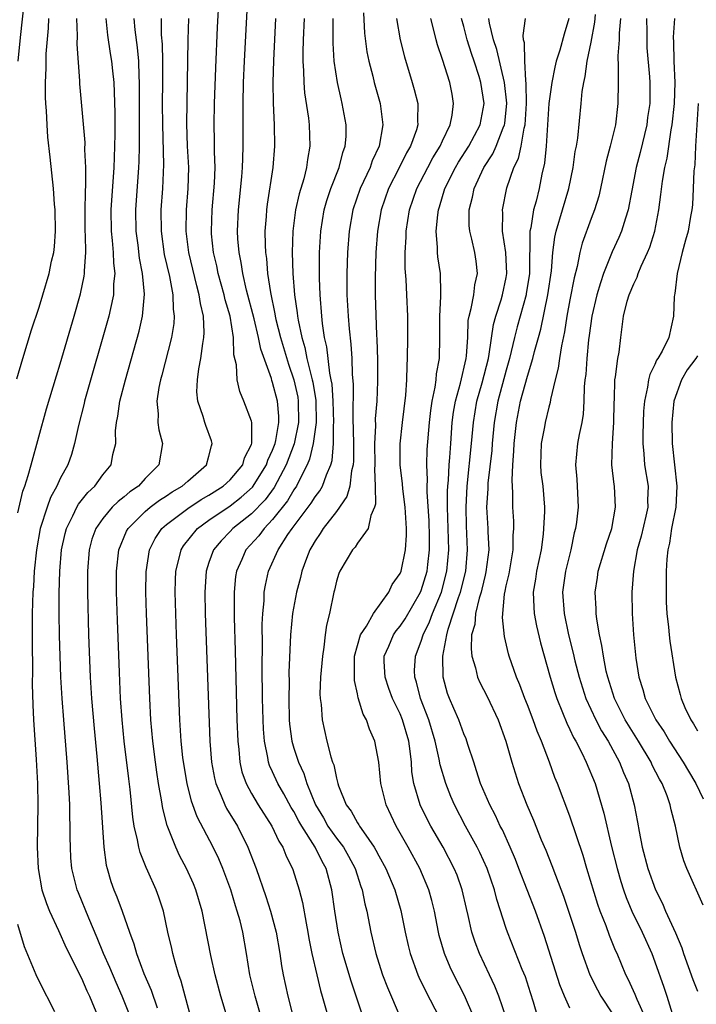
# Model space of a CAD drawing. Units: inches. Extents: x 2577000 to 2580000, y 1497000 to 1500000.
# Drawn here: x 2578085 to 2578149, y 1497354 to 1497447 of the extents above; entities that cross this region are included whole.
import ezdxf

# ---------------------------------------------------------------- set-up
doc = ezdxf.new("R2010")
doc.units = ezdxf.units.IN
doc.header["$MEASUREMENT"] = 0
doc.layers.add('LD25771497_2ft', color=3, linetype='Continuous')

msp = doc.modelspace()

# ---------------------------------------------------------------- linework, layer by layer
at = {"layer": 'LD25771497_2ft'}
for points, elevation in [([(2578085.615, 1497449), (2578085.209, 1497445.209), (2578084.992, 1497443)], 9446), ([(2578104.707, 1497353), (2578104.12, 1497355), (2578103.601, 1497357), (2578103.19, 1497358.811), (2578102.357, 1497363), (2578101.775, 1497365), (2578101.546, 1497365.546), (2578100.894, 1497367), (2578100.24, 1497368.24), (2578099.881, 1497369), (2578099.053, 1497371.053), (2578098.645, 1497372.645), (2578098.528, 1497373.472), (2578098.255, 1497375), (2578098.082, 1497376.082), (2578097.959, 1497377), (2578097.706, 1497379), (2578097.531, 1497381), (2578097.423, 1497383), (2578097.122, 1497391), (2578097.067, 1497393), (2578097.074, 1497394.926), (2578097.387, 1497397), (2578097.939, 1497398.061), (2578098.562, 1497399), (2578099, 1497399.379), (2578101, 1497400.896), (2578102.276, 1497401.723), (2578103, 1497402.138), (2578104.349, 1497403), (2578105, 1497403.594), (2578106.192, 1497405), (2578106.357, 1497405.643), (2578107, 1497406.918), (2578107.035, 1497407.035), (2578107.029, 1497409), (2578107, 1497409.121), (2578106.292, 1497411), (2578105.905, 1497411.905), (2578105.65, 1497413), (2578105.589, 1497414.411), (2578105.357, 1497415.357), (2578105.311, 1497417), (2578104.986, 1497419), (2578104.541, 1497420.541), (2578104.446, 1497421), (2578103.88, 1497423), (2578103.732, 1497423.732), (2578103.433, 1497425), (2578103.255, 1497426.745), (2578103.234, 1497427), (2578103.3, 1497429), (2578103.514, 1497431.514), (2578103.571, 1497433), (2578103.533, 1497434.467), (2578103.537, 1497435.537), (2578103.506, 1497437), (2578103.536, 1497439), (2578103.647, 1497442.353), (2578103.804, 1497446.196), (2578103.951, 1497449)], 9432), ([(2578107.905, 1497353), (2578107.463, 1497354.537), (2578107.337, 1497355), (2578106.861, 1497357), (2578106.551, 1497359), (2578106.199, 1497361), (2578105.933, 1497362.067), (2578105.673, 1497363), (2578105.5, 1497363.5), (2578105.051, 1497365), (2578104.307, 1497367), (2578103.92, 1497367.92), (2578103.407, 1497369), (2578101.882, 1497371.882), (2578101.351, 1497373.352), (2578100.934, 1497375), (2578100.654, 1497376.654), (2578100.546, 1497377.454), (2578100.393, 1497379), (2578100.269, 1497381), (2578099.955, 1497389), (2578099.884, 1497391), (2578099.833, 1497393), (2578099.855, 1497394.145), (2578099.891, 1497395), (2578100.202, 1497396.202), (2578100.368, 1497397), (2578100.61, 1497397.39), (2578101.907, 1497399), (2578103, 1497399.776), (2578105, 1497401.142), (2578106.046, 1497401.954), (2578107.097, 1497402.903), (2578108.417, 1497405), (2578108.553, 1497405.447), (2578109, 1497406.384), (2578109.233, 1497407), (2578109.301, 1497407.301), (2578109.585, 1497409), (2578109.577, 1497409.577), (2578109.446, 1497411), (2578109, 1497412.74), (2578108.926, 1497412.926), (2578108.876, 1497413.124), (2578107.878, 1497415.878), (2578107.677, 1497417), (2578107.265, 1497418.735), (2578106.547, 1497421.453), (2578106.187, 1497423), (2578106.041, 1497424.041), (2578105.836, 1497425), (2578105.732, 1497426.268), (2578105.696, 1497427), (2578105.779, 1497429), (2578106.097, 1497432.097), (2578106.167, 1497433), (2578106.181, 1497433.82), (2578106.238, 1497435), (2578106.212, 1497439), (2578106.26, 1497441), (2578106.349, 1497443), (2578106.669, 1497449)], 9430), ([(2578084.905, 1497413.095), (2578085.461, 1497415), (2578086.294, 1497417.706), (2578087, 1497419.849), (2578087.36, 1497421), (2578087.951, 1497423), (2578088.185, 1497424.185), (2578088.379, 1497425), (2578088.449, 1497425.551), (2578088.546, 1497427), (2578088.519, 1497429), (2578088.469, 1497429.531), (2578088.371, 1497431), (2578088.054, 1497433.946), (2578087.828, 1497435.828), (2578087.748, 1497437), (2578087.691, 1497438.309), (2578087.635, 1497439), (2578087.61, 1497439.61), (2578087.603, 1497441), (2578087.665, 1497442.335), (2578087.683, 1497443.683), (2578087.892, 1497446.108), (2578087.925, 1497447)], 9444), ([(2578085, 1497400.482), (2578085.478, 1497402.522), (2578085.662, 1497403), (2578085.984, 1497403.984), (2578086.252, 1497405), (2578087.716, 1497410.284), (2578088.637, 1497413.363), (2578089, 1497414.52), (2578090.314, 1497419), (2578090.908, 1497421.092), (2578091.25, 1497422.75), (2578091.279, 1497423), (2578091.271, 1497423.271), (2578091.39, 1497425), (2578091.38, 1497426.62), (2578091.353, 1497427), (2578091.348, 1497429), (2578091.371, 1497430.629), (2578091.42, 1497431.42), (2578091.407, 1497433), (2578091.324, 1497434.676), (2578091.33, 1497435.33), (2578090.853, 1497440.853), (2578090.847, 1497441.154), (2578090.586, 1497444.586), (2578090.613, 1497445.387), (2578090.56, 1497447)], 9442), ([(2578093.282, 1497447), (2578093.446, 1497445.446), (2578093.708, 1497443.708), (2578093.83, 1497443), (2578093.91, 1497442.09), (2578094.034, 1497441), (2578094.088, 1497440.088), (2578094.13, 1497438.13), (2578094.137, 1497436.137), (2578094.117, 1497435), (2578094.061, 1497433.939), (2578094.039, 1497433), (2578093.772, 1497429), (2578093.789, 1497427), (2578093.891, 1497426.109), (2578093.969, 1497425), (2578093.996, 1497423.995), (2578094.128, 1497423), (2578094.023, 1497422.023), (2578094.015, 1497421), (2578093.719, 1497419.719), (2578093.584, 1497419), (2578091.293, 1497411), (2578091.243, 1497410.758), (2578090.704, 1497408.704), (2578090.345, 1497407), (2578090.041, 1497405.959), (2578089.702, 1497405), (2578089, 1497403.724), (2578088.676, 1497403), (2578088.073, 1497401.927), (2578087.751, 1497401), (2578087.113, 1497399), (2578086.751, 1497397), (2578086.55, 1497395), (2578086.465, 1497393.535), (2578086.418, 1497393), (2578086.35, 1497391), (2578086.35, 1497388.35), (2578086.386, 1497385.614), (2578086.347, 1497384.347), (2578086.399, 1497382.399), (2578086.472, 1497381), (2578086.733, 1497377.267), (2578086.852, 1497375), (2578086.882, 1497373), (2578086.813, 1497369), (2578086.903, 1497367), (2578087.276, 1497365), (2578087.706, 1497363.706), (2578087.988, 1497363), (2578088.823, 1497361.177), (2578089.542, 1497359.541), (2578091, 1497356.683), (2578091.498, 1497355.498), (2578091.739, 1497355), (2578092.554, 1497353)], 9440), ([(2578096.429, 1497351), (2578094.83, 1497355), (2578094.264, 1497356.264), (2578093.673, 1497357.673), (2578093.072, 1497359), (2578092.481, 1497360.48), (2578091.682, 1497362.318), (2578090.705, 1497364.705), (2578090.591, 1497365), (2578090.101, 1497367), (2578090.007, 1497368.007), (2578089.945, 1497369), (2578089.926, 1497369.926), (2578089.932, 1497371), (2578089.901, 1497371.901), (2578089.896, 1497373), (2578089.847, 1497374.153), (2578089.642, 1497377), (2578089.324, 1497381), (2578089.181, 1497383), (2578089.064, 1497385), (2578088.982, 1497387), (2578088.931, 1497388.931), (2578088.903, 1497391), (2578088.907, 1497392.907), (2578088.962, 1497395), (2578089.122, 1497397), (2578089.458, 1497398.542), (2578089.577, 1497399), (2578090.188, 1497400.188), (2578090.557, 1497401), (2578090.712, 1497401.288), (2578091.596, 1497402.404), (2578092.248, 1497403), (2578093, 1497404.046), (2578093.775, 1497405), (2578093.958, 1497405.958), (2578094.218, 1497407), (2578094.205, 1497408.205), (2578094.29, 1497409), (2578094.422, 1497409.577), (2578094.612, 1497411), (2578095.13, 1497413), (2578096.427, 1497417.573), (2578096.755, 1497419), (2578096.943, 1497421.057), (2578096.751, 1497423), (2578096.461, 1497424.461), (2578096.32, 1497425.68), (2578096.143, 1497427), (2578096.116, 1497429), (2578096.411, 1497433), (2578096.438, 1497433.562), (2578096.469, 1497435), (2578096.45, 1497436.449), (2578096.448, 1497439), (2578096.467, 1497440.467), (2578096.46, 1497441), (2578096.42, 1497441.58), (2578096.39, 1497443), (2578096.273, 1497444.273), (2578096.041, 1497445.959), (2578095.945, 1497447)], 9438), ([(2578098.491, 1497447), (2578098.515, 1497445.485), (2578098.593, 1497444.593), (2578098.635, 1497443), (2578098.636, 1497441), (2578098.601, 1497439), (2578098.613, 1497437), (2578098.73, 1497433.27), (2578098.628, 1497431), (2578098.481, 1497429), (2578098.492, 1497427), (2578098.794, 1497424.794), (2578099.269, 1497422.73), (2578099.606, 1497421), (2578099.641, 1497419.641), (2578099.734, 1497419), (2578099.691, 1497418.309), (2578099.474, 1497417), (2578098.565, 1497413.435), (2578098.442, 1497413), (2578098.292, 1497412.292), (2578098.1, 1497411), (2578098.21, 1497409.79), (2578098.179, 1497409), (2578098.279, 1497408.279), (2578098.622, 1497407), (2578098.293, 1497405), (2578097, 1497403.707), (2578096.355, 1497403), (2578095.544, 1497402.455), (2578095, 1497401.982), (2578094.441, 1497401.559), (2578093.885, 1497401), (2578093, 1497399.96), (2578092.331, 1497399), (2578091.983, 1497398.017), (2578091.706, 1497397), (2578091.552, 1497395), (2578091.563, 1497393), (2578091.668, 1497389), (2578091.823, 1497385), (2578091.94, 1497383), (2578092.174, 1497380.174), (2578092.442, 1497377.558), (2578092.674, 1497375), (2578092.823, 1497373.177), (2578093.09, 1497369), (2578093.321, 1497367.321), (2578093.4, 1497367), (2578093.774, 1497365.774), (2578094.046, 1497365), (2578094.333, 1497364.333), (2578094.822, 1497363), (2578095.502, 1497361), (2578095.914, 1497359.914), (2578096.161, 1497359), (2578096.867, 1497357.133), (2578097.556, 1497355.556), (2578098.109, 1497353.891)], 9436), ([(2578101.308, 1497353), (2578100.748, 1497355), (2578100.392, 1497356.393), (2578100.171, 1497357), (2578099.804, 1497358.196), (2578099.588, 1497359), (2578099.49, 1497359.49), (2578099.14, 1497361), (2578098.719, 1497363), (2578098.294, 1497364.294), (2578098.033, 1497365), (2578097.255, 1497366.745), (2578097.088, 1497367.088), (2578096.509, 1497368.509), (2578096.393, 1497369), (2578096.282, 1497369.718), (2578095.968, 1497371), (2578095.83, 1497371.831), (2578095.575, 1497374.425), (2578095.439, 1497375.439), (2578095.026, 1497379), (2578094.817, 1497381), (2578094.675, 1497383), (2578094.561, 1497385.439), (2578094.382, 1497390.382), (2578094.307, 1497393), (2578094.292, 1497395), (2578094.5, 1497397), (2578095.245, 1497398.755), (2578095.381, 1497399), (2578097, 1497400.594), (2578097.477, 1497401), (2578098.337, 1497401.663), (2578099, 1497402.074), (2578099.547, 1497402.453), (2578100.481, 1497403), (2578101, 1497403.477), (2578102.777, 1497405), (2578103, 1497405.823), (2578103.225, 1497406.775), (2578103.315, 1497407), (2578103.249, 1497407.249), (2578102.705, 1497408.705), (2578102.604, 1497409), (2578102.457, 1497409.543), (2578101.946, 1497411), (2578101.861, 1497411.861), (2578101.906, 1497413), (2578102.037, 1497414.036), (2578102.233, 1497415), (2578102.411, 1497416.411), (2578102.53, 1497417), (2578102.558, 1497417.441), (2578102.479, 1497419), (2578102.193, 1497420.193), (2578102.093, 1497421), (2578101.844, 1497421.844), (2578101.09, 1497425), (2578100.853, 1497427), (2578100.888, 1497429), (2578101.045, 1497431), (2578101.093, 1497433), (2578100.99, 1497435), (2578100.914, 1497437.086), (2578101.058, 1497445), (2578101.115, 1497447)], 9434), ([(2578109.26, 1497447), (2578109.065, 1497443.065), (2578109.007, 1497441), (2578109.034, 1497439.034), (2578109.143, 1497437), (2578109.189, 1497435), (2578109.022, 1497433), (2578108.473, 1497429.528), (2578108.412, 1497429), (2578108.382, 1497428.382), (2578108.274, 1497427), (2578108.286, 1497425.715), (2578108.32, 1497425), (2578108.411, 1497424.41), (2578108.517, 1497423), (2578108.782, 1497421.218), (2578109.219, 1497419.219), (2578109.247, 1497419), (2578109.314, 1497418.686), (2578109.742, 1497417), (2578110.478, 1497414.478), (2578110.995, 1497413), (2578111.356, 1497411.356), (2578111.412, 1497411), (2578111.438, 1497409), (2578111.022, 1497406.978), (2578110.281, 1497405), (2578109.142, 1497402.858), (2578108.291, 1497401.708), (2578107, 1497400.383), (2578105.259, 1497399), (2578105, 1497398.718), (2578104.139, 1497397.861), (2578103.427, 1497397), (2578103, 1497395.814), (2578102.728, 1497395), (2578102.601, 1497393), (2578102.646, 1497391), (2578103.096, 1497379), (2578103.249, 1497377), (2578103.52, 1497375.52), (2578103.644, 1497375), (2578104.158, 1497373.842), (2578104.486, 1497373), (2578104.655, 1497372.655), (2578105.675, 1497371), (2578106.672, 1497369), (2578107.439, 1497367), (2578108.369, 1497364.369), (2578108.81, 1497363), (2578109.333, 1497361), (2578109.673, 1497359), (2578109.844, 1497357.844), (2578109.995, 1497357), (2578110.423, 1497355), (2578110.94, 1497353)], 9428), ([(2578111.969, 1497447), (2578111.887, 1497445), (2578111.851, 1497443.851), (2578111.854, 1497443), (2578111.919, 1497442.081), (2578111.933, 1497441), (2578112.007, 1497440.007), (2578112.368, 1497437.632), (2578112.44, 1497437), (2578112.506, 1497435), (2578112.269, 1497433.731), (2578112.186, 1497433), (2578111.921, 1497431.921), (2578111.488, 1497430.512), (2578111.151, 1497429), (2578110.896, 1497427), (2578110.852, 1497425), (2578110.915, 1497423), (2578111.063, 1497421), (2578111.309, 1497419.309), (2578111.332, 1497419), (2578111.388, 1497418.612), (2578111.733, 1497417), (2578112.033, 1497416.033), (2578112.229, 1497415), (2578112.611, 1497413.389), (2578112.725, 1497413), (2578112.774, 1497412.774), (2578113.052, 1497411.052), (2578113.083, 1497409), (2578112.817, 1497407), (2578112.481, 1497405.519), (2578112.258, 1497405), (2578111.451, 1497403.451), (2578111.245, 1497403), (2578111, 1497402.647), (2578110.395, 1497401.605), (2578109, 1497399.844), (2578108.186, 1497399), (2578107.686, 1497398.314), (2578106.478, 1497397), (2578106.083, 1497396.083), (2578105.592, 1497395), (2578105.515, 1497394.485), (2578105.369, 1497393), (2578105.389, 1497391.389), (2578105.382, 1497390.618), (2578105.483, 1497387.482), (2578105.638, 1497381), (2578105.706, 1497379), (2578105.81, 1497378.19), (2578105.907, 1497377), (2578106.11, 1497376.11), (2578106.497, 1497375), (2578107, 1497374.073), (2578107.641, 1497373), (2578108.915, 1497371), (2578109.578, 1497369.578), (2578109.958, 1497369), (2578110.254, 1497368.253), (2578110.913, 1497366.914), (2578111.502, 1497365), (2578111.81, 1497363.81), (2578112.142, 1497361.858), (2578112.32, 1497361), (2578112.418, 1497360.418), (2578112.696, 1497359), (2578113.146, 1497357), (2578113.506, 1497355.506), (2578113.668, 1497355), (2578114.226, 1497353)], 9426), ([(2578117.521, 1497353), (2578116.869, 1497355), (2578116.386, 1497356.385), (2578115.613, 1497359), (2578115.168, 1497361), (2578114.859, 1497363), (2578114.575, 1497365), (2578114.045, 1497367), (2578113.658, 1497367.658), (2578113.017, 1497369), (2578111.732, 1497371), (2578111.465, 1497371.465), (2578111, 1497372.372), (2578110.755, 1497372.755), (2578110.041, 1497374.041), (2578109.487, 1497375), (2578109, 1497376.095), (2578108.708, 1497376.708), (2578108.613, 1497377), (2578108.55, 1497377.45), (2578108.217, 1497379), (2578108.126, 1497380.126), (2578108.093, 1497381), (2578108.057, 1497383), (2578108.023, 1497385.977), (2578108.034, 1497388.034), (2578108.009, 1497389.992), (2578108.059, 1497391), (2578108.186, 1497392.186), (2578108.209, 1497393), (2578108.312, 1497393.688), (2578108.607, 1497395), (2578109.507, 1497397), (2578110.443, 1497398.443), (2578110.829, 1497399), (2578112.619, 1497401.382), (2578113, 1497401.999), (2578113.444, 1497402.556), (2578113.697, 1497403), (2578114.066, 1497404.066), (2578114.476, 1497405), (2578114.594, 1497405.406), (2578114.717, 1497407), (2578114.725, 1497408.725), (2578114.76, 1497409), (2578114.706, 1497411), (2578114.593, 1497412.593), (2578114.522, 1497413), (2578114.379, 1497413.621), (2578114.106, 1497416.106), (2578113.894, 1497417), (2578113.701, 1497418.3), (2578113.625, 1497419), (2578113.469, 1497421), (2578113.418, 1497422.582), (2578113.425, 1497425), (2578113.533, 1497427), (2578113.861, 1497429), (2578114.111, 1497429.889), (2578114.488, 1497431), (2578115.268, 1497433), (2578115.61, 1497434.39), (2578115.841, 1497435), (2578115.911, 1497435.91), (2578115.92, 1497437), (2578115.561, 1497439), (2578115.444, 1497439.444), (2578115.103, 1497441), (2578114.808, 1497443), (2578114.698, 1497444.698), (2578114.697, 1497445), (2578114.708, 1497447)], 9424), ([(2578117.546, 1497447.546), (2578117.643, 1497445.643), (2578117.877, 1497443.877), (2578118.055, 1497443), (2578118.426, 1497441.574), (2578118.558, 1497441), (2578119.119, 1497439), (2578119.38, 1497437), (2578119.033, 1497435), (2578118.376, 1497433.624), (2578118.171, 1497433), (2578117.228, 1497431), (2578116.536, 1497429), (2578116.194, 1497427), (2578116.054, 1497425), (2578115.989, 1497423), (2578115.993, 1497421), (2578116.104, 1497419), (2578116.205, 1497417.795), (2578116.371, 1497416.371), (2578116.452, 1497415), (2578116.477, 1497413.523), (2578116.574, 1497412.574), (2578116.561, 1497409.439), (2578116.606, 1497407), (2578116.611, 1497405.389), (2578116.579, 1497405), (2578116.427, 1497404.427), (2578116.255, 1497403), (2578115.995, 1497402.005), (2578115, 1497400.615), (2578113.751, 1497399), (2578113.466, 1497398.534), (2578113, 1497397.859), (2578112.701, 1497397.3), (2578112.505, 1497397), (2578112.188, 1497396.188), (2578111.751, 1497395), (2578111.609, 1497394.391), (2578111.237, 1497393), (2578110.862, 1497391), (2578110.671, 1497389), (2578110.539, 1497385.46), (2578110.541, 1497384.541), (2578110.512, 1497383), (2578110.564, 1497381), (2578110.597, 1497380.597), (2578110.812, 1497379), (2578111, 1497378.343), (2578111.428, 1497377), (2578111.934, 1497375.934), (2578112.222, 1497375), (2578113.048, 1497373), (2578113.788, 1497371.789), (2578114.212, 1497371), (2578115, 1497369.872), (2578115.67, 1497369), (2578116.156, 1497368.156), (2578116.759, 1497367), (2578117.304, 1497365.303), (2578117.423, 1497365), (2578117.686, 1497363.686), (2578117.873, 1497363), (2578118.261, 1497361), (2578118.721, 1497359), (2578119, 1497358.092), (2578119.347, 1497357), (2578119.805, 1497355.805), (2578120.999, 1497353.001)], 9422), ([(2578120.653, 1497447), (2578121.006, 1497445), (2578121.404, 1497443.404), (2578122.14, 1497441), (2578122.329, 1497440.329), (2578122.657, 1497439), (2578122.634, 1497437.366), (2578122.66, 1497437), (2578122.533, 1497436.532), (2578121.991, 1497435), (2578121.62, 1497434.38), (2578120.886, 1497432.886), (2578119.909, 1497431), (2578119.207, 1497429), (2578118.873, 1497427), (2578118.726, 1497425), (2578118.645, 1497422.645), (2578118.646, 1497421), (2578118.795, 1497417.205), (2578118.824, 1497416.824), (2578118.872, 1497414.872), (2578118.876, 1497412.876), (2578118.796, 1497411), (2578118.663, 1497409.336), (2578118.67, 1497408.67), (2578118.595, 1497407), (2578118.621, 1497405), (2578118.579, 1497404.579), (2578118.668, 1497403), (2578118.699, 1497401.301), (2578118.593, 1497401), (2578118.234, 1497400.234), (2578117.994, 1497399), (2578117, 1497397.615), (2578116.757, 1497397.244), (2578116.52, 1497397), (2578115.33, 1497395), (2578115.238, 1497394.762), (2578115, 1497394.04), (2578114.812, 1497393.188), (2578114.758, 1497393), (2578114.35, 1497391), (2578114.081, 1497389.919), (2578113.958, 1497389), (2578113.835, 1497387.835), (2578113.687, 1497387), (2578113.518, 1497385), (2578113.453, 1497383.453), (2578113.47, 1497383), (2578113.553, 1497382.447), (2578113.657, 1497381), (2578114.115, 1497379), (2578114.478, 1497377.522), (2578114.648, 1497377), (2578114.751, 1497376.751), (2578115, 1497375.513), (2578115.119, 1497375.118), (2578115.139, 1497375), (2578115.211, 1497374.789), (2578115.932, 1497373), (2578116.402, 1497372.402), (2578117, 1497371.31), (2578117.126, 1497371.126), (2578117.191, 1497371), (2578117.55, 1497370.45), (2578118.572, 1497369), (2578118.732, 1497368.732), (2578119, 1497368.19), (2578119.649, 1497367), (2578120.496, 1497365), (2578121.057, 1497363.057), (2578121.477, 1497361), (2578121.758, 1497359.758), (2578121.949, 1497359), (2578122.684, 1497357), (2578122.779, 1497356.778), (2578123.436, 1497355.436), (2578124.668, 1497353)], 9420), ([(2578127.958, 1497353), (2578127.053, 1497355.053), (2578126.063, 1497357), (2578125.726, 1497357.726), (2578125.187, 1497359), (2578124.694, 1497360.694), (2578124.62, 1497361), (2578124.236, 1497363), (2578123.993, 1497363.993), (2578123.716, 1497365), (2578122.859, 1497367), (2578121.765, 1497369), (2578120.643, 1497371), (2578119.684, 1497373), (2578119.176, 1497375), (2578118.999, 1497376.999), (2578118.629, 1497379), (2578118.11, 1497380.11), (2578117.834, 1497381), (2578117.532, 1497381.532), (2578117.068, 1497383.068), (2578117, 1497383.435), (2578116.702, 1497384.703), (2578116.693, 1497385), (2578116.714, 1497385.286), (2578116.713, 1497387), (2578117.264, 1497389), (2578117.825, 1497389.825), (2578118.5, 1497391), (2578119.952, 1497393), (2578120.268, 1497393.732), (2578121, 1497394.771), (2578121.09, 1497395), (2578121.511, 1497397), (2578121.61, 1497398.39), (2578121.607, 1497399), (2578121.475, 1497401), (2578121.247, 1497402.753), (2578121.216, 1497403.216), (2578121.012, 1497405), (2578121.01, 1497406.99), (2578121.226, 1497409), (2578121.555, 1497411.555), (2578121.651, 1497413), (2578121.659, 1497414.341), (2578121.709, 1497415), (2578121.735, 1497417), (2578121.733, 1497419), (2578121.645, 1497421), (2578121.563, 1497422.437), (2578121.479, 1497423.479), (2578121.48, 1497425), (2578121.573, 1497426.428), (2578121.578, 1497427), (2578121.891, 1497429), (2578122.565, 1497431), (2578123.6, 1497433), (2578124.094, 1497433.906), (2578124.777, 1497435), (2578125, 1497435.496), (2578125.728, 1497437), (2578125.91, 1497437.911), (2578126.044, 1497439), (2578125.894, 1497439.895), (2578125.68, 1497441), (2578125, 1497443.166), (2578124.527, 1497444.527), (2578124.398, 1497445), (2578124.222, 1497445.778), (2578123.893, 1497447)], 9418), ([(2578130.991, 1497352.991), (2578130.313, 1497355), (2578129.93, 1497355.931), (2578129.412, 1497357), (2578128.484, 1497359), (2578128.076, 1497360.077), (2578127.77, 1497361), (2578127.425, 1497362.575), (2578127.254, 1497363.254), (2578126.863, 1497365), (2578126.365, 1497366.365), (2578126.107, 1497367), (2578125.048, 1497369), (2578123.897, 1497371), (2578123.59, 1497371.59), (2578122.894, 1497373), (2578122.293, 1497375), (2578122.118, 1497376.118), (2578122.066, 1497377), (2578121.964, 1497378.036), (2578121.819, 1497379), (2578121.226, 1497381), (2578121, 1497381.547), (2578120.285, 1497383), (2578119.938, 1497383.938), (2578119.591, 1497385), (2578119.516, 1497386.484), (2578119.511, 1497387), (2578119.929, 1497387.928), (2578120.375, 1497389), (2578120.634, 1497389.366), (2578121, 1497389.801), (2578121.485, 1497390.515), (2578122.933, 1497393), (2578123, 1497393.163), (2578123.548, 1497395), (2578123.604, 1497395.604), (2578123.772, 1497397), (2578123.768, 1497398.232), (2578123.726, 1497399.726), (2578123.549, 1497402.452), (2578123.553, 1497403), (2578123.581, 1497403.581), (2578123.53, 1497405), (2578123.565, 1497406.435), (2578123.758, 1497409), (2578123.887, 1497410.114), (2578124.021, 1497411), (2578124.304, 1497412.304), (2578124.389, 1497413), (2578124.427, 1497413.574), (2578124.699, 1497415), (2578124.752, 1497417), (2578124.751, 1497419), (2578124.851, 1497420.851), (2578124.832, 1497421.168), (2578124.796, 1497423), (2578124.564, 1497424.564), (2578124.529, 1497425), (2578124.534, 1497425.465), (2578124.402, 1497427), (2578124.541, 1497428.541), (2578124.607, 1497429), (2578124.707, 1497429.293), (2578125.211, 1497431), (2578126.211, 1497433), (2578126.505, 1497433.495), (2578127.469, 1497435), (2578128.541, 1497437), (2578128.929, 1497439), (2578128.616, 1497441), (2578128.456, 1497441.544), (2578127.981, 1497443), (2578127.722, 1497443.722), (2578127.328, 1497445), (2578127, 1497446.257), (2578126.784, 1497447)], 9416), ([(2578133.97, 1497353), (2578133.567, 1497354.433), (2578133.297, 1497355.296), (2578132.797, 1497356.797), (2578132.503, 1497357.497), (2578131.12, 1497361), (2578131, 1497361.342), (2578130.1, 1497364.1), (2578129.88, 1497365), (2578129.193, 1497367), (2578128.51, 1497368.51), (2578128.26, 1497369), (2578127.164, 1497371), (2578126.118, 1497373), (2578125.784, 1497373.784), (2578125.295, 1497375), (2578124.777, 1497376.777), (2578124.696, 1497377.304), (2578124.307, 1497379), (2578123.706, 1497381), (2578122.937, 1497383), (2578122.536, 1497384.536), (2578122.38, 1497385), (2578122.374, 1497385.626), (2578122.44, 1497387), (2578123, 1497388.413), (2578123.181, 1497389), (2578123.781, 1497390.219), (2578124.055, 1497391), (2578124.892, 1497393), (2578125.418, 1497395), (2578125.583, 1497397), (2578125.472, 1497401), (2578125.481, 1497402.519), (2578125.505, 1497403), (2578125.561, 1497403.561), (2578125.628, 1497405), (2578125.696, 1497405.696), (2578125.768, 1497407), (2578125.92, 1497409), (2578126.047, 1497409.953), (2578126.217, 1497411), (2578126.683, 1497412.683), (2578127.225, 1497415), (2578127.26, 1497415.26), (2578127.366, 1497417), (2578127.428, 1497418.573), (2578127.502, 1497419), (2578127.705, 1497419.705), (2578127.94, 1497421), (2578128.043, 1497421.957), (2578128.288, 1497423), (2578128.162, 1497424.162), (2578128.039, 1497425), (2578127.76, 1497426.24), (2578127.563, 1497427), (2578127.52, 1497427.52), (2578127.498, 1497429), (2578127.818, 1497430.182), (2578127.97, 1497431), (2578128.896, 1497433), (2578129.728, 1497434.272), (2578130.052, 1497435), (2578130.713, 1497436.714), (2578130.842, 1497437), (2578130.864, 1497437.136), (2578131.048, 1497439.048), (2578130.83, 1497441), (2578130.104, 1497444.104), (2578129.794, 1497445), (2578129.413, 1497446.587), (2578129.365, 1497447)], 9414), ([(2578137, 1497353.868), (2578136.481, 1497355), (2578136.054, 1497356.054), (2578134.604, 1497360.604), (2578133.739, 1497363), (2578132.199, 1497367), (2578131.856, 1497367.856), (2578131.364, 1497369), (2578130.631, 1497370.631), (2578130.433, 1497371), (2578129.987, 1497371.987), (2578129.446, 1497373), (2578128.577, 1497375), (2578128.209, 1497376.209), (2578127.932, 1497377), (2578127.41, 1497378.59), (2578127.293, 1497379), (2578127.213, 1497379.213), (2578127, 1497379.687), (2578126.519, 1497381), (2578126.069, 1497382.069), (2578125.654, 1497383), (2578125.477, 1497383.477), (2578125.053, 1497385), (2578125.02, 1497387), (2578125.405, 1497389), (2578125.533, 1497389.533), (2578126.513, 1497392.513), (2578126.692, 1497393), (2578127.19, 1497395), (2578127.363, 1497397), (2578127.27, 1497399.27), (2578127.22, 1497401), (2578127.324, 1497403), (2578127.742, 1497407), (2578127.917, 1497409), (2578128.23, 1497411), (2578128.723, 1497412.723), (2578129.324, 1497415), (2578129.403, 1497415.403), (2578129.79, 1497418.21), (2578130.011, 1497419), (2578130.523, 1497420.523), (2578130.658, 1497421), (2578131, 1497422.634), (2578131.064, 1497423), (2578130.97, 1497425), (2578130.661, 1497427), (2578130.674, 1497428.674), (2578130.648, 1497429), (2578131.066, 1497431.066), (2578131.723, 1497433), (2578132.152, 1497433.848), (2578132.395, 1497435), (2578132.69, 1497436.69), (2578132.783, 1497437), (2578132.901, 1497439), (2578132.886, 1497440.886), (2578132.84, 1497441.16), (2578132.748, 1497443), (2578132.723, 1497444.723), (2578132.634, 1497445), (2578132.578, 1497445.422), (2578132.806, 1497447)], 9412), ([(2578136.893, 1497447), (2578136.45, 1497445.551), (2578136.038, 1497444.038), (2578135.704, 1497443), (2578135.562, 1497442.437), (2578135.294, 1497441), (2578135.01, 1497439), (2578134.751, 1497435), (2578134.603, 1497433.397), (2578134.36, 1497432.36), (2578134.101, 1497431), (2578133.815, 1497429.815), (2578133.581, 1497429), (2578133.306, 1497427.306), (2578133.231, 1497427), (2578133.206, 1497426.794), (2578133.196, 1497423.196), (2578133.182, 1497423), (2578132.89, 1497421.11), (2578132.87, 1497421), (2578132.02, 1497417.98), (2578131.767, 1497417), (2578131.319, 1497415), (2578131, 1497413.92), (2578130.196, 1497411), (2578129.869, 1497409), (2578129.682, 1497407), (2578129.641, 1497406.359), (2578129.271, 1497403.271), (2578129.257, 1497402.743), (2578129.147, 1497401), (2578129.261, 1497399), (2578129.261, 1497398.739), (2578129.346, 1497397), (2578129.084, 1497394.916), (2578129, 1497394.61), (2578128.704, 1497393.296), (2578128.625, 1497393), (2578128.441, 1497392.441), (2578128.108, 1497391), (2578128.031, 1497389.97), (2578127.742, 1497389), (2578127.682, 1497387.682), (2578127.766, 1497387), (2578128.111, 1497385.89), (2578128.306, 1497385), (2578128.508, 1497384.508), (2578129.191, 1497383.191), (2578130.236, 1497381), (2578130.967, 1497379), (2578131.519, 1497377), (2578132.154, 1497375), (2578132.923, 1497373), (2578133.554, 1497371.554), (2578134.288, 1497369.711), (2578134.718, 1497368.718), (2578135.296, 1497367.296), (2578135.633, 1497366.367), (2578136.399, 1497364.399), (2578137, 1497362.624), (2578137.519, 1497361), (2578137.865, 1497359.864), (2578138.159, 1497359), (2578138.878, 1497357), (2578139.586, 1497355.586), (2578139.899, 1497355), (2578141, 1497353.316)], 9410), ([(2578144.092, 1497353), (2578143.32, 1497354.68), (2578143.139, 1497355.139), (2578142.518, 1497356.518), (2578142.265, 1497357), (2578141.447, 1497359), (2578141.301, 1497359.301), (2578140.713, 1497360.713), (2578140.405, 1497361.595), (2578139.852, 1497363), (2578139.627, 1497363.627), (2578138.591, 1497367), (2578138.234, 1497368.234), (2578137, 1497371.927), (2578135.832, 1497375), (2578135.582, 1497375.582), (2578135.079, 1497377), (2578134.32, 1497379), (2578133.922, 1497379.922), (2578133.541, 1497381), (2578133, 1497382.395), (2578132.749, 1497383), (2578132.278, 1497384.278), (2578131.958, 1497385), (2578131.281, 1497387), (2578131.218, 1497387.218), (2578130.837, 1497388.836), (2578130.645, 1497390.645), (2578130.837, 1497392.837), (2578130.903, 1497393.098), (2578131, 1497393.608), (2578131.265, 1497394.735), (2578131.665, 1497397), (2578131.662, 1497398.337), (2578131.715, 1497399), (2578131.706, 1497399.705), (2578131.62, 1497401), (2578131.631, 1497402.369), (2578131.549, 1497403.549), (2578131.617, 1497405), (2578131.718, 1497406.282), (2578131.731, 1497407), (2578131.958, 1497409), (2578132.352, 1497411), (2578133, 1497413.332), (2578133.516, 1497415), (2578133.672, 1497415.672), (2578134.024, 1497417), (2578134.242, 1497417.758), (2578134.92, 1497421), (2578135.257, 1497423.257), (2578135.398, 1497425), (2578135.566, 1497426.434), (2578135.695, 1497427), (2578136.882, 1497431), (2578137.304, 1497433), (2578137.499, 1497434.501), (2578137.607, 1497435), (2578137.732, 1497435.732), (2578138.058, 1497439), (2578138.155, 1497440.155), (2578138.295, 1497441), (2578138.439, 1497441.561), (2578138.623, 1497443), (2578139, 1497444.782), (2578139.34, 1497446.66), (2578139.392, 1497447.392)], 9408), ([(2578141.757, 1497447), (2578141.628, 1497445.628), (2578141.62, 1497445), (2578141.497, 1497443.497), (2578141.553, 1497442.447), (2578141.529, 1497441), (2578141.524, 1497439), (2578141.278, 1497437), (2578140.793, 1497435), (2578140.418, 1497433.582), (2578139.88, 1497431), (2578139.717, 1497430.283), (2578139.324, 1497429), (2578139, 1497428.186), (2578138.136, 1497425.864), (2578137.926, 1497425), (2578137.679, 1497423.679), (2578137.395, 1497422.605), (2578137, 1497420.521), (2578136.719, 1497419), (2578136.491, 1497417.509), (2578136.197, 1497416.197), (2578136.01, 1497415), (2578135.89, 1497414.11), (2578135.594, 1497413), (2578135.164, 1497411.164), (2578135.123, 1497410.877), (2578135, 1497410.434), (2578134.659, 1497409), (2578134.592, 1497408.591), (2578134.273, 1497407), (2578134.21, 1497405), (2578134.272, 1497404.272), (2578134.434, 1497403), (2578134.588, 1497401), (2578134.594, 1497400.594), (2578134.514, 1497399), (2578134.471, 1497398.471), (2578134.274, 1497397), (2578133.862, 1497395), (2578133.755, 1497394.245), (2578133.539, 1497393), (2578133.589, 1497391.589), (2578133.63, 1497391), (2578133.85, 1497389.85), (2578134.233, 1497388.233), (2578135.139, 1497385), (2578135.57, 1497383.57), (2578135.762, 1497383), (2578136.305, 1497381.695), (2578136.692, 1497380.692), (2578137, 1497380.089), (2578137.339, 1497379.339), (2578137.54, 1497379), (2578138.117, 1497377.883), (2578138.538, 1497377), (2578139.361, 1497375), (2578140.199, 1497372.199), (2578140.924, 1497369.076), (2578141.437, 1497367), (2578141.787, 1497365.787), (2578142.042, 1497365), (2578142.289, 1497364.289), (2578142.833, 1497363), (2578143.803, 1497361), (2578144.705, 1497359), (2578145, 1497358.213), (2578145.84, 1497355.84), (2578146.123, 1497355), (2578146.632, 1497353.368)], 9406), ([(2578144.219, 1497447), (2578144.235, 1497445.765), (2578144.226, 1497445), (2578144.25, 1497444.25), (2578144.49, 1497441.51), (2578144.522, 1497441), (2578144.514, 1497439), (2578144.313, 1497437.687), (2578144.225, 1497437), (2578143.605, 1497434.395), (2578143.25, 1497433), (2578142.817, 1497430.817), (2578142.485, 1497429), (2578142.218, 1497428.218), (2578141.864, 1497427), (2578141.608, 1497426.392), (2578140.965, 1497425.035), (2578140.17, 1497423), (2578139.862, 1497422.138), (2578139.542, 1497421), (2578139.045, 1497419), (2578138.818, 1497417.182), (2578138.75, 1497416.75), (2578138.593, 1497415), (2578138.482, 1497413.518), (2578138.407, 1497413), (2578138.338, 1497412.338), (2578138.3, 1497411), (2578138.234, 1497409.766), (2578138.105, 1497409), (2578137.856, 1497407.856), (2578137.72, 1497407), (2578137.535, 1497405), (2578137.651, 1497403.651), (2578137.763, 1497401), (2578137.61, 1497399.61), (2578137.526, 1497399), (2578137.409, 1497398.591), (2578137.074, 1497397), (2578136.595, 1497395), (2578136.312, 1497393), (2578136.444, 1497391), (2578136.857, 1497389), (2578137.288, 1497387.288), (2578137.451, 1497386.548), (2578137.853, 1497385), (2578138.503, 1497383), (2578139.433, 1497381), (2578139.974, 1497379.974), (2578140.586, 1497379), (2578141.681, 1497377), (2578142.051, 1497376.051), (2578142.525, 1497375), (2578143.059, 1497373), (2578143.367, 1497371.367), (2578143.515, 1497370.484), (2578143.815, 1497369), (2578144.335, 1497367), (2578145.053, 1497365), (2578145.71, 1497363.71), (2578146.009, 1497363), (2578146.934, 1497360.934), (2578147.523, 1497359.523), (2578147.689, 1497359), (2578148.572, 1497356.572), (2578149, 1497355.443)], 9404), ([(2578149.54, 1497363.54), (2578148.007, 1497367), (2578147.728, 1497367.728), (2578147.335, 1497369), (2578146.927, 1497371), (2578146.534, 1497372.534), (2578146.449, 1497373), (2578146.146, 1497373.853), (2578145.673, 1497375), (2578145.422, 1497375.422), (2578144.745, 1497376.745), (2578144.636, 1497377), (2578143.44, 1497379), (2578142.502, 1497380.501), (2578142.209, 1497381), (2578141.203, 1497383), (2578140.562, 1497385), (2578140.424, 1497385.576), (2578140.146, 1497387), (2578140.006, 1497388.006), (2578139.784, 1497389), (2578139.528, 1497390.472), (2578139.468, 1497391), (2578139.456, 1497391.456), (2578139.365, 1497393), (2578139.598, 1497394.402), (2578139.672, 1497395), (2578140.43, 1497397.57), (2578140.93, 1497399), (2578141.29, 1497401), (2578141.185, 1497403), (2578141.157, 1497403.157), (2578140.953, 1497405), (2578141.003, 1497407.003), (2578141.144, 1497409), (2578141.159, 1497410.841), (2578141.184, 1497411.184), (2578141.233, 1497413), (2578141.296, 1497413.296), (2578141.503, 1497415), (2578141.62, 1497415.62), (2578141.778, 1497417), (2578142.055, 1497419), (2578142.402, 1497420.402), (2578142.585, 1497421), (2578143, 1497422.049), (2578143.323, 1497422.677), (2578143.415, 1497423), (2578143.701, 1497423.701), (2578144.318, 1497425), (2578144.526, 1497425.474), (2578144.987, 1497427), (2578145.356, 1497429), (2578145.565, 1497430.435), (2578145.706, 1497431.706), (2578145.946, 1497433), (2578146.148, 1497433.852), (2578146.533, 1497436.533), (2578146.626, 1497437), (2578146.848, 1497439), (2578146.893, 1497441), (2578146.809, 1497443), (2578146.777, 1497444.777), (2578146.755, 1497445.245), (2578146.877, 1497447)], 9402), ([(2578149.081, 1497439), (2578148.826, 1497435), (2578148.758, 1497433.242), (2578148.678, 1497432.678), (2578148.619, 1497431), (2578148.526, 1497429.474), (2578148.474, 1497429), (2578148.368, 1497428.368), (2578148.12, 1497427), (2578147.868, 1497426.132), (2578147.569, 1497425), (2578147.101, 1497423), (2578146.887, 1497421.113), (2578146.85, 1497421), (2578146.82, 1497420.82), (2578146.751, 1497419), (2578146.322, 1497417), (2578145.684, 1497415.684), (2578145.288, 1497415), (2578145.16, 1497414.84), (2578145, 1497414.444), (2578144.508, 1497413.493), (2578144.397, 1497413), (2578144.315, 1497412.315), (2578144.009, 1497411), (2578143.936, 1497410.064), (2578143.861, 1497407.861), (2578143.863, 1497407), (2578143.972, 1497406.028), (2578144.029, 1497405), (2578144.357, 1497403), (2578144.312, 1497401.688), (2578144.331, 1497401), (2578144.155, 1497400.155), (2578143.721, 1497398.279), (2578143.345, 1497397), (2578142.969, 1497395), (2578142.824, 1497393), (2578142.851, 1497391), (2578142.982, 1497389), (2578143.208, 1497386.791), (2578143.488, 1497385), (2578143.862, 1497383.861), (2578144.092, 1497383), (2578145.094, 1497381), (2578145.866, 1497379.866), (2578146.378, 1497379), (2578147.663, 1497377), (2578148.152, 1497376.152), (2578148.869, 1497375), (2578149.552, 1497373.552)], 9400), ([(2578149, 1497415.25), (2578148.855, 1497415), (2578148.05, 1497413.951), (2578147.514, 1497413), (2578146.793, 1497411), (2578146.596, 1497409), (2578146.621, 1497407), (2578147.073, 1497403), (2578146.965, 1497401), (2578146.575, 1497399), (2578146.365, 1497397.635), (2578146.214, 1497397), (2578146.118, 1497396.118), (2578146.055, 1497395), (2578146.068, 1497393.932), (2578146.048, 1497393), (2578146.066, 1497392.066), (2578146.134, 1497391), (2578146.287, 1497389.713), (2578146.335, 1497389), (2578146.396, 1497388.396), (2578146.935, 1497385), (2578147.392, 1497383.392), (2578147.478, 1497383), (2578147.829, 1497382.171), (2578148.387, 1497381), (2578148.632, 1497380.632), (2578149, 1497379.961)], 9398), ([(2578088.497, 1497353.503), (2578087, 1497356.387), (2578086.725, 1497357), (2578085.642, 1497359.642), (2578085, 1497361.749)], 9442)]:
    msp.add_lwpolyline(points, dxfattribs=dict(at, elevation=elevation))

doc.saveas('drawing.dxf')
